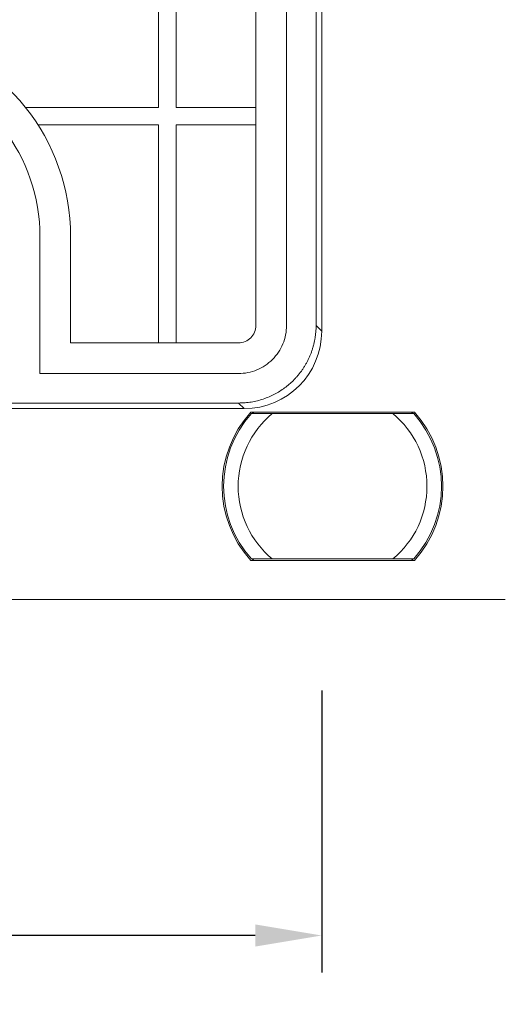
# Model space of a CAD drawing. Extents: x -94.2 to -44.2, y 12.9 to 47.7.
# Drawn here: x -64.1 to -62.8, y 31.1 to 33.8 of the extents above; entities that cross this region are included whole.
import ezdxf

# ---------------------------------------------------------------- set-up
doc = ezdxf.new("R2010")
doc.units = 0
doc.header["$LTSCALE"] = 0.75
doc.header["$MEASUREMENT"] = 0
doc.header["$PDMODE"] = 35
doc.layers.get('0').update_dxf_attribs({"linetype": 'CONTINUOUS'})
doc.layers.get('Defpoints').update_dxf_attribs({"linetype": 'CONTINUOUS'})
doc.layers.add('A-ANNO-DIM', color=1, linetype='CONTINUOUS')
doc.styles.get("Standard").update_dxf_attribs({"font": 'romans.shx'})
doc.dimstyles.new('00', dxfattribs={"dimtxt": 0.125, "dimasz": 0.18, "dimexe": 0.1, "dimexo": 0.1, "dimgap": 0.09, "dimtad": 0, "dimtih": 1, "dimtoh": 1, "dimzin": 4, "dimdsep": 46, "dimtxsty": 'STANDARD', "dimcen": 0.09, "dimclrd": 1, "dimclre": 1, "dimclrt": 4, "dimadec": 0, "dimazin": 0, "dimtfac": 1, "dimtofl": 0, "dimtmove": 2, "dimatfit": 3, "dimfxl": 1, "dimtolj": 1, "dimtzin": 4, "dimarcsym": 0})

# ---------------------------------------------------------------- blocks, each defined once
blk = doc.blocks.new('*D4')
at = {"layer": 'A-ANNO-DIM', "color": 1, "lineweight": -2, "transparency": 16777216}
for p, q in [((-69.9915, 31.982), (-69.9915, 31.218)), ((-63.2592, 31.982), (-63.2592, 31.218)), ((-69.8115, 31.318), (-67.3106, 31.318)), ((-63.4392, 31.318), (-65.9401, 31.318))]:
    blk.add_line(p, q, dxfattribs=at)
at = {"layer": 'A-ANNO-DIM', "color": 1, "transparency": 16777216}
for points in [[(-69.8115, 31.348), (-69.8115, 31.288), (-69.9915, 31.318)], [(-63.4392, 31.348), (-63.4392, 31.288), (-63.2592, 31.318)]]:
    blk.add_solid(points, dxfattribs=at)
at = {"layer": 'Defpoints', "color": 0, "transparency": 16777216}
for p in [(-69.9915, 32.082), (-63.2592, 32.082), (-63.2592, 31.318)]:
    blk.add_point(p, dxfattribs=at)
at = {"layer": 'A-ANNO-DIM', "color": 4, "transparency": 16777216, "insert": (-66.6253, 31.318), "char_height": 0.125, "attachment_point": 5}
blk.add_mtext('\\A1;6.73 [171.0]', dxfattribs=at)

msp = doc.modelspace()

# ---------------------------------------------------------------- linework, layer by layer
at = {"color": 7, "linetype": 'Continuous', "lineweight": 15}
for p, q in [((-63.4375, 32.9708), (-63.4375, 43.1428)), ((-63.3545, 32.9708), (-63.3545, 43.1428)), ((-63.2744, 43.1428), (-63.2744, 32.9708)), ((-63.2592, 32.9556), (-63.2592, 43.1579)), ((-63.6541, 33.5616), (-63.6541, 34.1002)), ((-63.7013, 34.0416), (-63.7013, 33.5616)), ((-63.7013, 33.5616), (-64.0621, 33.5616)), ((-63.4375, 33.5616), (-63.6541, 33.5616)), ((-64.0283, 33.5144), (-63.7013, 33.5144)), ((-63.7013, 33.5144), (-63.7013, 32.9238)), ((-63.6541, 33.5144), (-63.4375, 33.5144)), ((-63.6541, 32.9238), (-63.6541, 33.5144)), ((-64.0229, 33.2118), (-64.0229, 32.8407)), ((-63.9398, 33.2118), (-63.9398, 32.9238)), ((-63.2744, 32.9708), (-63.2592, 32.9556)), ((-63.9398, 32.9238), (-63.4845, 32.9238)), ((-64.0229, 32.8407), (-63.4845, 32.8407)), ((-63.4691, 32.7456), (-69.7815, 32.7456)), ((-69.7663, 32.7608), (-63.4843, 32.7608)), ((-63.4843, 32.7608), (-63.4691, 32.7456)), ((-63.4515, 32.736), (-63.0078, 32.736)), ((-63.4436, 32.7321), (-63.448, 32.736)), ((-63.0113, 32.736), (-63.0157, 32.7321)), ((-63.3932, 32.7321), (-63.0661, 32.7321)), ((-63.448, 32.3344), (-63.4436, 32.3384)), ((-63.0661, 32.3384), (-63.3932, 32.3384)), ((-63.0157, 32.3384), (-63.0113, 32.3344)), ((-63.0078, 32.3344), (-63.4515, 32.3344)), ((-62.7614, 32.2281), (-70.4893, 32.2281))]:
    msp.add_line(p, q, dxfattribs=at)
for centre, radius, start, end in [((-64.5015, 33.2118), 0.5616, 0, 154.6796), ((-64.5015, 33.2118), 0.4786, 0, 150.6608), ((-63.4845, 32.9708), 0.047, 315.0009, 337.5019), ((-63.4846, 32.9708), 0.047, 337.5031, 0), ((-63.4846, 32.9708), 0.1301, 337.5028, 0), ((-63.4845, 32.9708), 0.047, 269.9981, 292.4969), ((-63.4845, 32.9708), 0.047, 292.4981, 314.9991), ((-63.4845, 32.9708), 0.13, 315.0003, 337.5023), ((-63.4845, 32.9708), 0.13, 292.4977, 314.9997), ((-63.4845, 32.9708), 0.1301, 269.999, 292.4972), ((-63.2297, 32.5352), 0.2992, 137.8516, 222.1484), ((-63.2297, 32.5352), 0.2992, 317.8516, 42.1484), ((-63.2297, 32.5352), 0.2953, 138.1897, 221.8103), ((-63.2297, 32.5352), 0.2559, 129.7151, 230.2849), ((-63.2297, 32.5352), 0.2559, 309.7151, 50.2849), ((-63.2297, 32.5352), 0.2953, 318.1897, 41.8103)]:
    msp.add_arc(centre, radius, start, end, dxfattribs=at)
msp.add_ellipse((-63.4692, 32.9556), major_axis=(0.1485, -0.1485), ratio=0.999695, start_param=5.497898, end_param=7.068514, dxfattribs=at)
for points, knots in [([(-63.2744, 32.9708), (-63.2744, 32.9677), (-63.2745, 32.9617), (-63.2751, 32.9526), (-63.2761, 32.9436), (-63.2774, 32.9347), (-63.2792, 32.9259), (-63.2812, 32.9173), (-63.2837, 32.9088), (-63.2864, 32.9005), (-63.2895, 32.8923), (-63.2929, 32.8843), (-63.2967, 32.8765), (-63.3007, 32.8689), (-63.305, 32.8615), (-63.3095, 32.8544), (-63.3143, 32.8475), (-63.3194, 32.8408), (-63.3247, 32.8343), (-63.3302, 32.8282), (-63.3376, 32.8204), (-63.3473, 32.8114), (-63.3597, 32.8015), (-63.373, 32.7925), (-63.3871, 32.7845), (-63.4019, 32.7774), (-63.4174, 32.7715), (-63.4335, 32.7668), (-63.4501, 32.7634), (-63.4671, 32.7612), (-63.4786, 32.761), (-63.4843, 32.7608)], [0, 0, 0, 0, 0.027714, 0.055275, 0.082683, 0.109937, 0.137037, 0.163985, 0.190778, 0.217419, 0.243906, 0.27024, 0.29642, 0.322447, 0.348321, 0.374042, 0.39961, 0.425024, 0.450285, 0.475393, 0.500348, 0.547823, 0.595851, 0.644432, 0.693566, 0.743254, 0.793496, 0.844291, 0.89564, 0.947543, 1, 1, 1, 1]), ([(-63.4497, 32.7321), (-63.4494, 32.7321), (-63.4486, 32.7321), (-63.4422, 32.7321), (-63.4309, 32.7321), (-63.4137, 32.7321), (-63.4002, 32.7321), (-63.3932, 32.7321)], [0, 0, 0, 0, 0.140957, 0.281424, 0.468608, 0.725127, 1, 1, 1, 1]), ([(-63.0661, 32.7321), (-63.0566, 32.7321), (-63.0415, 32.7321), (-63.0242, 32.7321), (-63.0148, 32.7321), (-63.0102, 32.7321), (-63.0098, 32.7321), (-63.0096, 32.7321)], [0, 0, 0, 0, 0.3749963, 0.5877614, 0.7604559, 0.9023343, 1, 1, 1, 1]), ([(-63.3932, 32.3384), (-63.4028, 32.3384), (-63.4178, 32.3384), (-63.4351, 32.3384), (-63.4445, 32.3384), (-63.4491, 32.3384), (-63.4496, 32.3384), (-63.4497, 32.3384)], [0, 0, 0, 0, 0.374997, 0.58775, 0.760455, 0.902334, 1, 1, 1, 1]), ([(-63.0096, 32.3384), (-63.01, 32.3384), (-63.0107, 32.3384), (-63.0171, 32.3384), (-63.0284, 32.3384), (-63.0457, 32.3384), (-63.0592, 32.3384), (-63.0661, 32.3384)], [0, 0, 0, 0, 0.140956, 0.281414, 0.468597, 0.725113, 1, 1, 1, 1])]:
    msp.add_open_spline(points, degree=3, knots=knots, dxfattribs=at)

# ---------------------------------------------------------------- dimensions: what is measured, and where the dimension line sits
at = {"layer": 'A-ANNO-DIM'}
dim = msp.add_linear_dim(base=(-63.2592, 31.318), p1=(-69.9915, 32.082), p2=(-63.2592, 32.082), dimstyle='00', dxfattribs=at)
dim.commit()
dim.dimension.update_dxf_attribs({"geometry": '*D4', "text_midpoint": (-66.6253, 31.318)})

doc.saveas('drawing.dxf')
